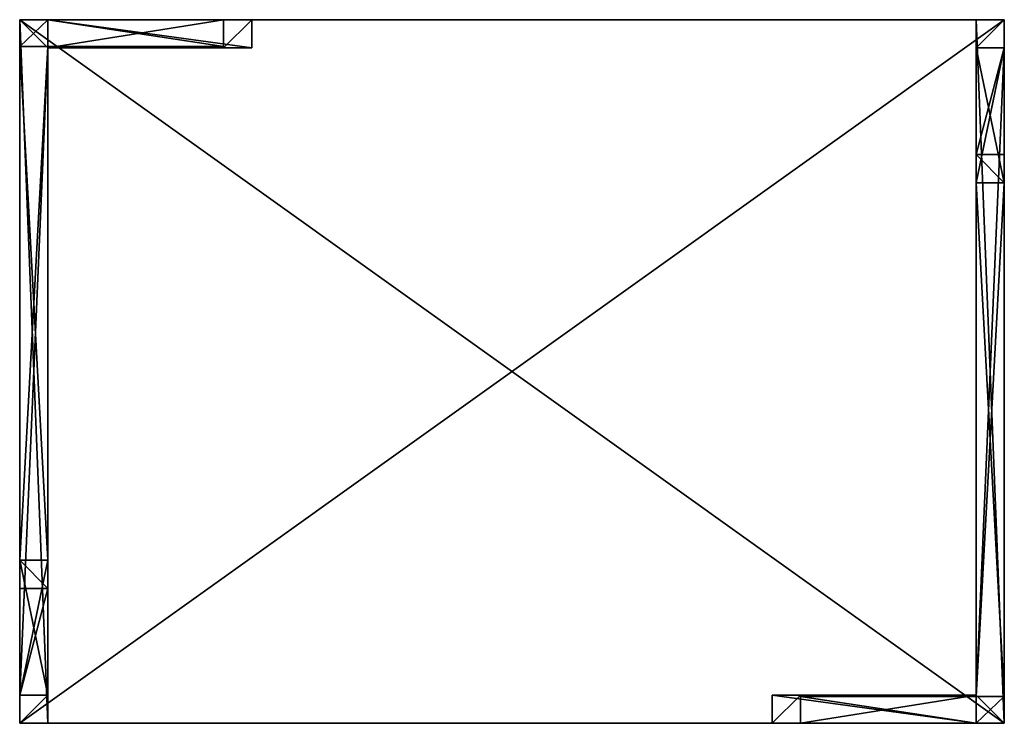
# Model space of a CAD drawing. Units: millimetres. Extents: x 662 to 3680, y 198 to 3515.
# Drawn here: x 2647 to 3347, y 198 to 698 of the extents above; entities that cross this region are included whole.
import ezdxf

# ---------------------------------------------------------------- set-up
doc = ezdxf.new("R2010")
doc.units = ezdxf.units.MM

# ---------------------------------------------------------------- blocks, each defined once
blk = doc.blocks.new('Group_5')
at = {"color": 0}
for p, q in [((0, 0), (0, 500)), ((0, 500), (700, 500)), ((0, 0), (0, 500)), ((0, 0, 18), (0, 500, 18)), ((0, 500), (0, 500, 18)), ((0, 500, 18), (700, 500, 18)), ((0, 0, 18), (0, 500, 18)), ((0, 500), (700, 500)), ((0, 500), (0, 500, 18)), ((0, 500, 18), (700, 500, 18)), ((700, 500), (700, 0)), ((700, 500, 18), (700, 0, 18)), ((700, 500), (700, 0)), ((700, 500), (700, 500, 18)), ((700, 500, 18), (700, 0, 18)), ((700, 500), (700, 500, 18)), ((700, 0), (0, 0)), ((0, 0), (0, 0, 18)), ((700, 0, 18), (0, 0, 18)), ((700, 0), (0, 0)), ((700, 0, 18), (0, 0, 18)), ((0, 0), (0, 0, 18)), ((700, 0), (700, 0, 18)), ((700, 0), (700, 0, 18))]:
    blk.add_line(p, q, dxfattribs=at)
mesh = blk.add_polyface(dxfattribs=at)
corners = [(700, 500), (0, 0), (0, 500), (700, 0)]
mesh.append_faces([[corners[k] for k in face] for face in [(0, 1, 2), (1, 0, 3)]], dxfattribs={"vtx0": -1, "color": 0})
mesh = blk.add_polyface(dxfattribs=at)
corners = [(0, 500, 18), (0, 0), (0, 0, 18), (0, 500)]
mesh.append_faces([[corners[k] for k in face] for face in [(0, 1, 2), (1, 0, 3)]], dxfattribs={"vtx0": -1, "color": 0})
mesh = blk.add_polyface(dxfattribs=at)
corners = [(700, 0, 18), (0, 500, 18), (0, 0, 18), (700, 500, 18)]
mesh.append_faces([[corners[k] for k in face] for face in [(0, 1, 2), (1, 0, 3)]], dxfattribs={"vtx0": -1, "color": 0})
mesh = blk.add_polyface(dxfattribs=at)
corners = [(0, 500, 18), (700, 500), (0, 500), (700, 500, 18)]
mesh.append_faces([[corners[k] for k in face] for face in [(0, 1, 2), (1, 0, 3)]], dxfattribs={"vtx0": -1, "color": 0})
mesh = blk.add_polyface(dxfattribs=at)
corners = [(700, 500), (700, 0, 18), (700, 0), (700, 500, 18)]
mesh.append_faces([[corners[k] for k in face] for face in [(0, 1, 2), (1, 0, 3)]], dxfattribs={"vtx0": -1, "color": 0})
mesh = blk.add_polyface(dxfattribs=at)
corners = [(700, 0, 18), (0, 0), (700, 0), (0, 0, 18)]
mesh.append_faces([[corners[k] for k in face] for face in [(0, 1, 2), (1, 0, 3)]], dxfattribs={"vtx0": -1, "color": 0})
blk = doc.blocks.new('Group_6')
at = {"color": 250, "true_color": 0x232323}
for p, q in [((145, 500, 450), (145, 500)), ((145, 500, 450), (165, 500, 450)), ((145, 500), (165, 500)), ((145, 500, 450), (165, 500, 450)), ((145, 20, 450), (145, 500, 450)), ((145, 500), (145, 480)), ((145, 500), (165, 500)), ((145, 20, 450), (145, 500, 450)), ((145, 500, 450), (145, 500)), ((145, 500), (145, 480)), ((165, 500, 450), (165, 500)), ((165, 0, 450), (165, 500, 450)), ((165, 500), (165, 480)), ((165, 500, 450), (165, 500)), ((165, 0, 450), (165, 500, 450)), ((165, 500), (165, 480)), ((145, 18.98, 21.11), (145, 480, 21.11)), ((145, 480, 21.11), (165, 480, 21.11)), ((145, 480), (145, 480, 21.11)), ((145, 480), (165, 480)), ((145, 480, 21.11), (165, 480, 21.11)), ((145, 480), (165, 480)), ((145, 480, 426), (145, 404.17, 426)), ((145, 480, 426), (165, 480, 426)), ((145, 480, 40.72), (145, 480, 426)), ((145, 480, 40.72), (165, 480, 40.72)), ((145, 480, 426), (165, 480, 426)), ((145, 480, 40.72), (145, 404.17, 40.72)), ((145, 480, 40.72), (165, 480, 40.72)), ((145, 18.98, 21.11), (145, 480, 21.11)), ((145, 480, 40.72), (145, 404.17, 40.72)), ((145, 480, 40.72), (145, 480, 426)), ((145, 480, 426), (145, 404.17, 426)), ((145, 480), (145, 480, 21.11)), ((165, 18.98, 21.11), (165, 480, 21.11)), ((165, 480), (165, 480, 21.11)), ((165, 480, 40.72), (165, 480, 426)), ((165, 480, 40.72), (165, 404.17, 40.72)), ((165, 480, 426), (165, 404.17, 426)), ((165, 18.98, 21.11), (165, 480, 21.11)), ((165, 480), (165, 480, 21.11)), ((165, 480, 426), (165, 404.17, 426)), ((165, 480, 40.72), (165, 480, 426)), ((165, 480, 40.72), (165, 404.17, 40.72)), ((145, 404.17, 40.72), (165, 404.17, 40.72)), ((145, 404.17, 426), (145, 404.17, 40.72)), ((165, 404.17, 426), (145, 404.17, 426)), ((145, 404.17, 426), (145, 384.17, 426)), ((145, 404.17, 40.72), (145, 384.17, 40.72)), ((145, 404.17, 40.72), (145, 384.17, 40.72)), ((145, 404.17, 426), (145, 384.17, 426)), ((145, 404.17, 426), (145, 404.17, 40.72)), ((145, 404.17, 40.72), (145, 384.17, 40.72)), ((145, 404.17, 426), (145, 384.17, 426)), ((165, 404.17, 40.72), (165, 384.17, 40.72)), ((165, 404.17, 426), (165, 384.17, 426)), ((165, 404.17, 40.72), (165, 404.17, 426)), ((165, 404.17, 426), (165, 384.17, 426)), ((165, 404.17, 40.72), (165, 384.17, 40.72)), ((165, 404.17, 40.72), (165, 404.17, 426)), ((165, 404.17, 426), (165, 384.17, 426)), ((165, 404.17, 40.72), (165, 384.17, 40.72)), ((145, 384.17, 426), (145, 18.98, 426)), ((165, 384.17, 426), (145, 384.17, 426)), ((145, 384.17, 40.72), (165, 384.17, 40.72)), ((145, 384.17, 40.72), (145, 18.98, 40.72)), ((165, 384.17, 426), (145, 384.17, 426)), ((145, 384.17, 40.72), (165, 384.17, 40.72)), ((145, 384.17, 40.72), (145, 18.98, 40.72)), ((145, 384.17, 426), (145, 18.98, 426)), ((145, 384.17, 40.72), (165, 384.17, 40.72)), ((165, 384.17, 426), (145, 384.17, 426)), ((145, 384.17, 426), (145, 384.17, 40.72)), ((145, 384.17, 426), (145, 384.17, 40.72)), ((165, 384.17, 426), (165, 18.98, 426)), ((165, 384.17, 40.72), (165, 18.98, 40.72)), ((165, 384.17, 40.72), (165, 18.98, 40.72)), ((165, 384.17, 426), (165, 18.98, 426)), ((165, 384.17, 40.72), (165, 384.17, 426)), ((165, 384.17, 40.72), (165, 384.17, 426)), ((145, 20, 450), (0, 20, 450)), ((0, 0, 450), (0, 20, 450)), ((20, 20), (0, 20)), ((0, 20, 450), (0, 20)), ((145, 20, 450), (0, 20, 450)), ((0, 0, 450), (0, 20, 450)), ((0, 20, 450), (0, 20)), ((0, 0), (0, 20)), ((0, 0), (0, 20)), ((20, 20), (0, 20)), ((20, 20, 21.11), (145, 18.98, 21.11)), ((20, 20, 40.72), (20, 20, 21.11)), ((20, 20, 40.72), (145, 18.98, 40.72)), ((20, 20, 40.72), (20, 20, 21.11)), ((20, 18.98, 40.72), (20, 20, 40.72)), ((20, 0), (20, 20)), ((20, 20, 21.11), (20, 20)), ((20, 18.98, 40.72), (20, 20, 40.72)), ((20, 20, 40.72), (145, 18.98, 40.72)), ((20, 18.98, 40.72), (20, 20, 40.72)), ((20, 20, 433.81), (20, 20, 40.72)), ((20, 0, 433.81), (20, 20, 433.81)), ((20, 0, 433.81), (20, 20, 433.81)), ((145, 20, 433.81), (20, 20, 433.81)), ((20, 20, 433.81), (20, 20, 40.72)), ((20, 20, 40.72), (20, 20, 21.11)), ((20, 20, 21.11), (20, 20)), ((145, 20, 433.81), (20, 20, 433.81)), ((20, 0), (20, 20)), ((20, 18.98, 40.72), (20, 0, 41)), ((145, 18.98, 40.72), (20, 18.98, 40.72)), ((20, 18.98, 40.72), (20, 0, 41)), ((145, 18.98, 40.72), (20, 18.98, 40.72)), ((20, 18.98, 40.72), (20, 0, 41)), ((145, 0, 450), (145, 20, 450)), ((145, 0, 450), (145, 20, 450)), ((145, 20, 450), (145, 20, 433.81)), ((145, 0, 433.81), (145, 20, 433.81)), ((145, 0, 433.81), (145, 20, 433.81)), ((145, 0, 450), (145, 20, 450)), ((145, 0, 433.81), (145, 20, 433.81)), ((145, 20, 450), (145, 20, 433.81)), ((145, 20, 450), (145, 20, 433.81)), ((145, 18.98, 426), (165, 18.98, 426)), ((145, 18.98, 40.72), (145, 18.98, 21.11)), ((145, 18.98, 40.72), (145, 0, 41)), ((145, 18.98, 40.72), (145, 18.98, 21.11)), ((145, 18.98, 21.11), (145, 18.98, 20.72)), ((145, 18.98, 20.72), (145, 18.98)), ((145, 18.98), (145, 0)), ((145, 18.98), (145, 0)), ((145, 18.98), (165, 18.98)), ((145, 18.98, 40.72), (165, 18.98, 40.72)), ((145, 18.98, 21.11), (165, 18.98, 21.11)), ((145, 18.98, 40.72), (145, 18.98, 21.11)), ((145, 18.98, 426), (145, 18.98, 40.72)), ((145, 18.98, 40.72), (145, 0, 41)), ((145, 18.98, 21.11), (145, 18.98, 20.72)), ((145, 18.98, 21.11), (165, 18.98, 21.11)), ((145, 18.98), (165, 18.98)), ((145, 18.98, 20.72), (145, 18.98)), ((145, 18.98, 426), (145, 18.98, 40.72)), ((145, 18.98, 426), (165, 18.98, 426)), ((145, 18.98, 40.72), (165, 18.98, 40.72)), ((145, 18.98, 40.72), (145, 0, 41)), ((165, 18.98), (165, 0)), ((165, 18.98, 21.11), (165, 18.98)), ((165, 18.98), (165, 0)), ((165, 18.98, 426), (165, 18.98, 40.72)), ((165, 18.98, 21.11), (165, 18.98)), ((165, 18.98, 426), (165, 18.98, 40.72)), ((145, 0, 450), (0, 0, 450)), ((0, 0, 450), (0, 0)), ((20, 0), (0, 0)), ((145, 0, 450), (0, 0, 450)), ((0, 0, 450), (0, 0)), ((20, 0), (0, 0)), ((20, 0, 41), (20, 0, 21.11)), ((20, 0, 21.11), (20, 0)), ((20, 0, 433.81), (20, 0, 41)), ((145, 0, 433.81), (20, 0, 433.81)), ((20, 0, 21.11), (20, 0)), ((20, 0, 41), (20, 0, 21.11)), ((20, 0, 433.81), (20, 0, 41)), ((145, 0, 433.81), (20, 0, 433.81)), ((145, 0, 41), (20, 0, 41)), ((145, 0, 41), (20, 0, 41)), ((20, 0, 41), (20, 0, 21.11)), ((145, 0, 21.11), (20, 0, 21.11)), ((145, 0, 21.11), (145, 0)), ((145, 0, 41), (145, 0, 21.11)), ((145, 0, 450), (165, 0, 450)), ((145, 0, 450), (145, 0, 433.81)), ((145, 0, 41), (145, 0, 21.11)), ((145, 0, 21.11), (145, 0)), ((145, 0), (165, 0)), ((145, 0, 450), (165, 0, 450)), ((145, 0, 450), (145, 0, 433.81)), ((145, 0, 433.81), (145, 0, 41)), ((145, 0), (165, 0)), ((145, 0, 450), (145, 0, 433.81)), ((145, 0, 433.81), (145, 0, 41)), ((145, 0, 41), (145, 0, 21.11)), ((165, 0, 450), (165, 0)), ((165, 0, 450), (165, 0))]:
    blk.add_line(p, q, dxfattribs=at)
mesh = blk.add_polyface(dxfattribs=at)
corners = [(145, 500, 450), (165, 500), (145, 500), (165, 500, 450)]
mesh.append_faces([[corners[k] for k in face] for face in [(0, 1, 2), (1, 0, 3)]], dxfattribs={"vtx0": -1, "color": 250})
mesh = blk.add_polyface(dxfattribs=at)
corners = [(165, 0, 450), (145, 20, 450), (145, 0, 450), (145, 500, 450), (165, 500, 450)]
mesh.append_faces([[corners[k] for k in face] for face in [(0, 1, 2), (3, 0, 4)]], dxfattribs={"vtx0": -1, "color": 250})
mesh.append_faces([[corners[k] for k in face] for face in [(1, 0, 3)]], dxfattribs={"vtx0": -1, "vtx1": -1, "color": 250})
mesh = blk.add_polyface(dxfattribs=at)
corners = [(165, 500), (145, 480), (145, 500), (165, 480)]
mesh.append_faces([[corners[k] for k in face] for face in [(0, 1, 2), (1, 0, 3)]], dxfattribs={"vtx0": -1, "color": 250})
mesh = blk.add_polyface(dxfattribs=at)
corners = [(145, 18.98, 40.72), (145, 0, 41), (145, 18.98, 426), (145, 500, 450), (145, 20, 433.81), (145, 20, 450), (145, 384.17, 426), (145, 404.17, 426), (145, 480, 426), (145, 480, 40.72), (145, 480, 21.11), (145, 480), (145, 500), (145, 384.17, 40.72), (145, 18.98, 21.11), (145, 404.17, 40.72), (145, 0, 433.81)]
mesh.append_faces([[corners[k] for k in face] for face in [(3, 4, 5), (11, 3, 12), (13, 14, 0)]], dxfattribs={"vtx0": -1, "color": 250})
mesh.append_faces([[corners[k] for k in face] for face in [(6, 3, 7), (7, 3, 8), (8, 3, 9), (10, 3, 11), (14, 13, 10), (16, 2, 1), (2, 4, 6)]], dxfattribs={"vtx0": -1, "vtx1": -1, "color": 250})
mesh.append_faces([[corners[k] for k in face] for face in [(4, 3, 6), (9, 3, 10)]], dxfattribs={"vtx0": -1, "vtx1": -1, "vtx2": -1, "color": 250})
mesh.append_faces([[corners[k] for k in face] for face in [(10, 13, 15), (10, 15, 9), (2, 16, 4)]], dxfattribs={"vtx0": -1, "vtx2": -1, "color": 250})
mesh.append_faces([[corners[k] for k in face] for face in [(0, 1, 2)]], dxfattribs={"vtx1": -1, "color": 250})
mesh = blk.add_polyface(dxfattribs=at)
corners = [(165, 500), (165, 480, 21.11), (165, 480), (165, 480, 40.72), (165, 480, 426), (165, 18.98), (165, 0, 450), (165, 0), (165, 18.98, 426), (165, 500, 450), (165, 18.98, 21.11), (165, 18.98, 40.72), (165, 384.17, 426), (165, 404.17, 426), (165, 384.17, 40.72), (165, 404.17, 40.72)]
mesh.append_faces([[corners[k] for k in face] for face in [(0, 1, 2), (5, 6, 7)]], dxfattribs={"vtx0": -1, "color": 250})
mesh.append_faces([[corners[k] for k in face] for face in [(3, 0, 4), (6, 8, 9), (8, 10, 11), (9, 4, 0), (1, 11, 10), (11, 1, 14), (14, 1, 15), (15, 1, 3)]], dxfattribs={"vtx0": -1, "vtx1": -1, "color": 250})
mesh.append_faces([[corners[k] for k in face] for face in [(1, 0, 3), (6, 5, 8)]], dxfattribs={"vtx0": -1, "vtx1": -1, "vtx2": -1, "color": 250})
mesh.append_faces([[corners[k] for k in face] for face in [(8, 5, 10), (9, 8, 12), (9, 12, 13), (9, 13, 4)]], dxfattribs={"vtx0": -1, "vtx2": -1, "color": 250})
mesh = blk.add_polyface(dxfattribs=at)
corners = [(165, 480, 21.11), (145, 18.98, 21.11), (145, 480, 21.11), (165, 18.98, 21.11)]
mesh.append_faces([[corners[k] for k in face] for face in [(0, 1, 2), (1, 0, 3)]], dxfattribs={"vtx0": -1, "color": 250})
mesh = blk.add_polyface(dxfattribs=at)
corners = [(165, 480, 21.11), (145, 480), (165, 480), (145, 480, 21.11)]
mesh.append_faces([[corners[k] for k in face] for face in [(0, 1, 2), (1, 0, 3)]], dxfattribs={"vtx0": -1, "color": 250})
mesh = blk.add_polyface(dxfattribs=at)
corners = [(165, 480, 426), (145, 404.17, 426), (145, 480, 426), (145, 384.17, 426), (165, 384.17, 426), (165, 404.17, 426)]
mesh.append_faces([[corners[k] for k in face] for face in [(0, 1, 2), (4, 0, 5)]], dxfattribs={"vtx0": -1, "color": 250})
mesh.append_faces([[corners[k] for k in face] for face in [(1, 0, 3), (3, 0, 4)]], dxfattribs={"vtx0": -1, "vtx1": -1, "color": 250})
mesh = blk.add_polyface(dxfattribs=at)
corners = [(165, 480, 426), (145, 480, 40.72), (165, 480, 40.72), (145, 480, 426)]
mesh.append_faces([[corners[k] for k in face] for face in [(0, 1, 2), (1, 0, 3)]], dxfattribs={"vtx0": -1, "color": 250})
mesh = blk.add_polyface(dxfattribs=at)
corners = [(165, 384.17, 40.72), (145, 404.17, 40.72), (145, 384.17, 40.72), (145, 480, 40.72), (165, 480, 40.72), (165, 404.17, 40.72)]
mesh.append_faces([[corners[k] for k in face] for face in [(0, 1, 2), (4, 0, 5)]], dxfattribs={"vtx0": -1, "color": 250})
mesh.append_faces([[corners[k] for k in face] for face in [(1, 0, 3), (3, 0, 4)]], dxfattribs={"vtx0": -1, "vtx1": -1, "color": 250})
mesh = blk.add_polyface(dxfattribs=at)
corners = [(145, 404.17, 426), (165, 404.17, 40.72), (145, 404.17, 40.72), (165, 404.17, 426)]
mesh.append_faces([[corners[k] for k in face] for face in [(0, 1, 2), (1, 0, 3)]], dxfattribs={"vtx0": -1, "color": 250})
mesh = blk.add_polyface(dxfattribs=at)
corners = [(145, 404.17, 426), (145, 384.17, 40.72), (145, 384.17, 426), (145, 404.17, 40.72)]
mesh.append_faces([[corners[k] for k in face] for face in [(0, 1, 2), (1, 0, 3)]], dxfattribs={"vtx0": -1, "color": 250})
mesh = blk.add_polyface(dxfattribs=at)
corners = [(165, 404.17, 40.72), (165, 384.17, 426), (165, 384.17, 40.72), (165, 404.17, 426)]
mesh.append_faces([[corners[k] for k in face] for face in [(0, 1, 2), (1, 0, 3)]], dxfattribs={"vtx0": -1, "color": 250})
mesh = blk.add_polyface(dxfattribs=at)
corners = [(165, 384.17, 426), (145, 18.98, 426), (145, 384.17, 426), (165, 18.98, 426)]
mesh.append_faces([[corners[k] for k in face] for face in [(0, 1, 2), (1, 0, 3)]], dxfattribs={"vtx0": -1, "color": 250})
mesh = blk.add_polyface(dxfattribs=at)
corners = [(165, 18.98, 40.72), (145, 384.17, 40.72), (145, 18.98, 40.72), (165, 384.17, 40.72)]
mesh.append_faces([[corners[k] for k in face] for face in [(0, 1, 2), (1, 0, 3)]], dxfattribs={"vtx0": -1, "color": 250})
mesh = blk.add_polyface(dxfattribs=at)
corners = [(165, 384.17, 426), (145, 384.17, 40.72), (165, 384.17, 40.72), (145, 384.17, 426)]
mesh.append_faces([[corners[k] for k in face] for face in [(0, 1, 2), (1, 0, 3)]], dxfattribs={"vtx0": -1, "color": 250})
mesh = blk.add_polyface(dxfattribs=at)
corners = [(145, 0, 450), (0, 20, 450), (0, 0, 450), (145, 20, 450)]
mesh.append_faces([[corners[k] for k in face] for face in [(0, 1, 2), (1, 0, 3)]], dxfattribs={"vtx0": -1, "color": 250})
mesh = blk.add_polyface(dxfattribs=at)
corners = [(0, 20, 450), (20, 20), (0, 20), (20, 20, 21.11), (20, 20, 40.72), (20, 20, 433.81), (145, 20, 433.81), (145, 20, 450)]
mesh.append_faces([[corners[k] for k in face] for face in [(0, 1, 2), (6, 0, 7)]], dxfattribs={"vtx0": -1, "color": 250})
mesh.append_faces([[corners[k] for k in face] for face in [(1, 0, 3), (3, 0, 4), (4, 0, 5), (5, 0, 6)]], dxfattribs={"vtx0": -1, "vtx1": -1, "color": 250})
mesh = blk.add_polyface(dxfattribs=at)
corners = [(0, 20, 450), (0, 0), (0, 0, 450), (0, 20)]
mesh.append_faces([[corners[k] for k in face] for face in [(0, 1, 2), (1, 0, 3)]], dxfattribs={"vtx0": -1, "color": 250})
mesh = blk.add_polyface(dxfattribs=at)
corners = [(20, 20), (0, 0), (0, 20), (20, 0)]
mesh.append_faces([[corners[k] for k in face] for face in [(0, 1, 2), (1, 0, 3)]], dxfattribs={"vtx0": -1, "color": 250})
mesh = blk.add_polyface(dxfattribs=at)
corners = [(20, 20, 40.72), (145, 18.98, 21.11), (20, 20, 21.11), (145, 18.98, 40.72)]
mesh.append_faces([[corners[k] for k in face] for face in [(0, 1, 2), (1, 0, 3)]], dxfattribs={"vtx0": -1, "color": 250})
mesh = blk.add_polyface(dxfattribs=at)
corners = [(20, 20), (20, 0, 21.11), (20, 0), (20, 0, 41), (20, 18.98, 40.72), (20, 20, 40.72), (20, 20, 21.11)]
mesh.append_faces([[corners[k] for k in face] for face in [(0, 1, 2), (5, 0, 6)]], dxfattribs={"vtx0": -1, "color": 250})
mesh.append_faces([[corners[k] for k in face] for face in [(1, 0, 3), (3, 0, 4), (4, 0, 5)]], dxfattribs={"vtx0": -1, "vtx1": -1, "color": 250})
mesh = blk.add_polyface(dxfattribs=at)
corners = [(145, 18.98, 40.72), (20, 20, 40.72), (20, 18.98, 40.72)]
mesh.append_faces([[corners[k] for k in face] for face in [(0, 1, 2)]], dxfattribs={"color": 250})
mesh = blk.add_polyface(dxfattribs=at)
corners = [(20, 18.98, 40.72), (20, 0, 433.81), (20, 0, 41), (20, 20, 433.81), (20, 20, 40.72)]
mesh.append_faces([[corners[k] for k in face] for face in [(0, 1, 2), (3, 0, 4)]], dxfattribs={"vtx0": -1, "color": 250})
mesh.append_faces([[corners[k] for k in face] for face in [(1, 0, 3)]], dxfattribs={"vtx0": -1, "vtx1": -1, "color": 250})
mesh = blk.add_polyface(dxfattribs=at)
corners = [(145, 20, 433.81), (20, 0, 433.81), (20, 20, 433.81), (145, 0, 433.81)]
mesh.append_faces([[corners[k] for k in face] for face in [(0, 1, 2), (1, 0, 3)]], dxfattribs={"vtx0": -1, "color": 250})
mesh = blk.add_polyface(dxfattribs=at)
corners = [(145, 0, 41), (20, 18.98, 40.72), (20, 0, 41), (145, 18.98, 40.72)]
mesh.append_faces([[corners[k] for k in face] for face in [(0, 1, 2), (1, 0, 3)]], dxfattribs={"vtx0": -1, "color": 250})
mesh = blk.add_polyface(dxfattribs=at)
corners = [(145, 20, 450), (145, 0, 433.81), (145, 0, 450), (145, 20, 433.81)]
mesh.append_faces([[corners[k] for k in face] for face in [(0, 1, 2), (1, 0, 3)]], dxfattribs={"vtx0": -1, "color": 250})
mesh = blk.add_polyface(dxfattribs=at)
corners = [(145, 18.98, 40.72), (145, 0, 21.11), (145, 0, 41), (145, 0), (145, 18.98), (145, 18.98, 21.11), (145, 18.98, 20.72)]
mesh.append_faces([[corners[k] for k in face] for face in [(0, 1, 2), (4, 5, 6)]], dxfattribs={"vtx0": -1, "color": 250})
mesh.append_faces([[corners[k] for k in face] for face in [(1, 0, 3), (3, 0, 4)]], dxfattribs={"vtx0": -1, "vtx1": -1, "color": 250})
mesh.append_faces([[corners[k] for k in face] for face in [(4, 0, 5)]], dxfattribs={"vtx0": -1, "vtx2": -1, "color": 250})
mesh = blk.add_polyface(dxfattribs=at)
corners = [(165, 18.98), (145, 0), (145, 18.98), (165, 0)]
mesh.append_faces([[corners[k] for k in face] for face in [(0, 1, 2), (1, 0, 3)]], dxfattribs={"vtx0": -1, "color": 250})
mesh = blk.add_polyface(dxfattribs=at)
corners = [(145, 18.98, 20.72), (165, 18.98), (145, 18.98), (165, 18.98, 21.11), (145, 18.98, 21.11)]
mesh.append_faces([[corners[k] for k in face] for face in [(0, 1, 2), (3, 0, 4)]], dxfattribs={"vtx0": -1, "color": 250})
mesh.append_faces([[corners[k] for k in face] for face in [(1, 0, 3)]], dxfattribs={"vtx0": -1, "vtx1": -1, "color": 250})
mesh = blk.add_polyface(dxfattribs=at)
corners = [(145, 18.98, 426), (165, 18.98, 40.72), (145, 18.98, 40.72), (165, 18.98, 426)]
mesh.append_faces([[corners[k] for k in face] for face in [(0, 1, 2), (1, 0, 3)]], dxfattribs={"vtx0": -1, "color": 250})
mesh = blk.add_polyface(dxfattribs=at)
corners = [(145, 0, 450), (20, 0, 433.81), (145, 0, 433.81), (20, 0, 21.11), (0, 0), (20, 0), (0, 0, 450), (20, 0, 41)]
mesh.append_faces([[corners[k] for k in face] for face in [(0, 1, 2), (3, 4, 5)]], dxfattribs={"vtx0": -1, "color": 250})
mesh.append_faces([[corners[k] for k in face] for face in [(4, 3, 6), (6, 1, 0)]], dxfattribs={"vtx0": -1, "vtx1": -1, "color": 250})
mesh.append_faces([[corners[k] for k in face] for face in [(6, 3, 7), (6, 7, 1)]], dxfattribs={"vtx0": -1, "vtx2": -1, "color": 250})
mesh = blk.add_polyface(dxfattribs=at)
corners = [(145, 0, 41), (20, 0, 21.11), (145, 0, 21.11), (20, 0, 41)]
mesh.append_faces([[corners[k] for k in face] for face in [(0, 1, 2), (1, 0, 3)]], dxfattribs={"vtx0": -1, "color": 250})
mesh = blk.add_polyface(dxfattribs=at)
corners = [(165, 0, 450), (145, 0), (165, 0), (145, 0, 21.11), (145, 0, 41), (145, 0, 433.81), (145, 0, 450)]
mesh.append_faces([[corners[k] for k in face] for face in [(0, 1, 2), (5, 0, 6)]], dxfattribs={"vtx0": -1, "color": 250})
mesh.append_faces([[corners[k] for k in face] for face in [(1, 0, 3), (3, 0, 4), (4, 0, 5)]], dxfattribs={"vtx0": -1, "vtx1": -1, "color": 250})
blk = doc.blocks.new('Group_16')
at = {"color": 0}
for name, p in [('Group_5', (0, 0, 450)), ('Group_6', (535, 0))]:
    blk.add_blockref(name, p, dxfattribs=at)
at = {"color": 0, "rotation": 180}
blk.add_blockref('Group_6', (165, 500), dxfattribs=at)

msp = doc.modelspace()

# ---------------------------------------------------------------- block references
at = {"color": 0}
msp.add_blockref('Group_16', (2647.2, 198.17), dxfattribs=at)

doc.saveas('drawing.dxf')
